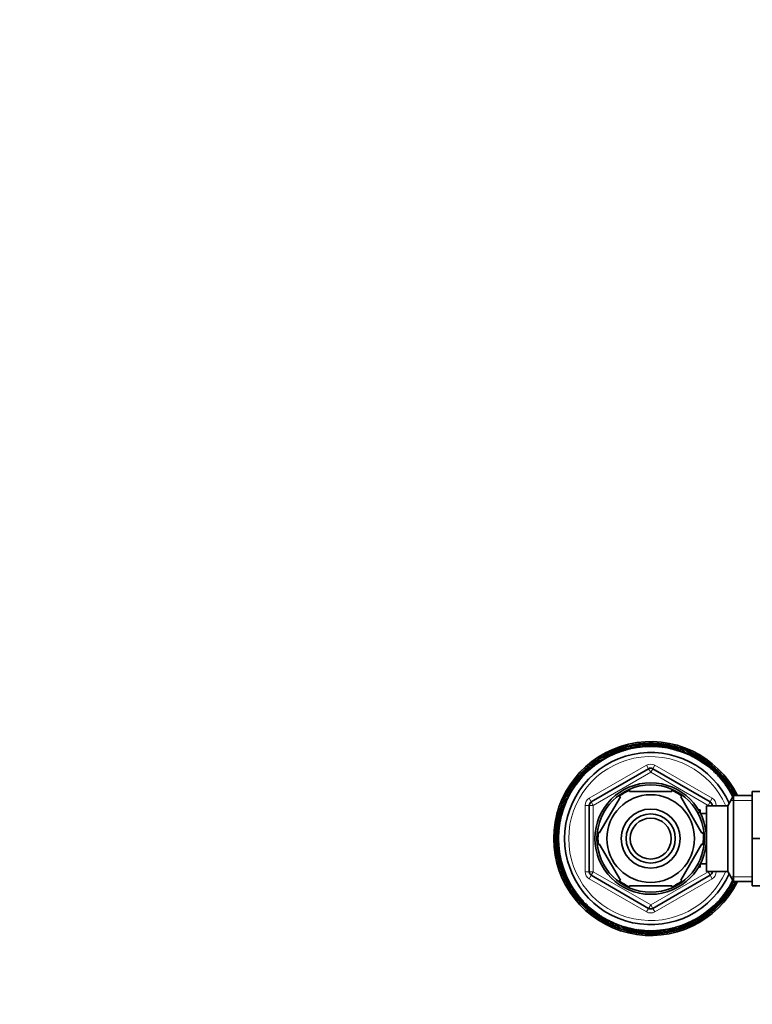
# Model space of a CAD drawing. Units: millimetres. Extents: x 0 to 1478, y 0 to 1758.
# Drawn here: x 412 to 591, y 1518 to 1758 of the extents above; entities that cross this region are included whole.
import ezdxf
from ezdxf import colors
from ezdxf.entities.mleader import LeaderData, LeaderLine
from ezdxf.math import Vec2, Vec3

# ---------------------------------------------------------------- set-up
doc = ezdxf.new("R2010")
doc.units = ezdxf.units.MM
doc.layers.add('DV2_Défaut', color=7, linetype='Continuous')
doc.layers.add('Défaut', color=7, linetype='Continuous')

# ---------------------------------------------------------------- blocks, each defined once
blk = doc.blocks.new('_DOT')
at = {"color": 0}
blk.add_line((0, 0), (-1, 0), dxfattribs=at)
at = {"color": 0, "const_width": 0.333}
blk.add_lwpolyline([(-0.1665, 0, 1), (0.1665, 0, 1)], format="xyb", close=True, dxfattribs=at)
blk = doc.blocks.new('SE1')
at = {"layer": 'DV2_Défaut', "color": 7, "linetype": 'Continuous', "lineweight": 35}
for p, q in [((562.64, 1580.82), (562.49, 1580.67)), ((564.07, 1581.01), (563.92, 1580.87)), ((565.52, 1581.11), (565.36, 1580.98)), ((566.97, 1581.12), (566.8, 1580.99)), ((568.42, 1581.03), (568.24, 1580.92)), ((569.86, 1580.86), (569.67, 1580.76)), ((555.78, 1578.56), (555.68, 1578.37)), ((557.09, 1579.19), (556.98, 1579)), ((558.43, 1579.73), (558.32, 1579.55)), ((559.81, 1580.18), (559.68, 1580.01)), ((561.21, 1580.55), (561.08, 1580.38)), ((571.29, 1580.59), (571.09, 1580.5)), ((572.69, 1580.23), (572.5, 1580.16)), ((574.07, 1579.79), (573.87, 1579.73)), ((575.43, 1579.26), (575.22, 1579.21)), ((576.74, 1578.65), (576.53, 1578.62)), ((552.12, 1576.22), (552.06, 1576.01)), ((553.29, 1577.08), (553.22, 1576.88)), ((554.51, 1577.86), (554.43, 1577.66)), ((578.01, 1577.96), (577.8, 1577.93)), ((579.24, 1577.19), (579.03, 1577.18)), ((580.42, 1576.34), (580.21, 1576.34)), ((549.95, 1574.29), (549.92, 1574.08)), ((551, 1575.29), (550.96, 1575.08)), ((551.85, 1566.98), (565.85, 1575.07)), ((566.85, 1575.07), (580.85, 1566.98)), ((581.54, 1575.42), (581.33, 1575.44)), ((582.6, 1574.43), (582.39, 1574.46)), ((548.04, 1572.11), (548.04, 1571.9)), ((548.96, 1573.23), (548.95, 1573.02)), ((583.6, 1573.38), (583.39, 1573.42)), ((584.53, 1572.26), (584.33, 1572.32)), ((585.39, 1571.09), (585.19, 1571.16)), ((546.42, 1569.7), (546.45, 1569.49)), ((547.19, 1570.93), (547.2, 1570.72)), ((561.22, 1569.53), (561.22, 1569.84)), ((571.47, 1569.53), (561.22, 1569.53)), ((571.47, 1569.53), (571.47, 1569.84)), ((586.17, 1569.87), (585.97, 1569.95)), ((591.15, 1569.53), (602.15, 1569.53)), ((591.15, 1558.03), (591.15, 1569.53)), ((545.12, 1567.11), (545.17, 1566.91)), ((545.73, 1568.43), (545.77, 1568.22)), ((558.95, 1568.22), (553.82, 1559.35)), ((558.95, 1568.22), (558.68, 1568.37)), ((573.74, 1568.22), (573.95, 1568.42)), ((573.74, 1568.22), (578.87, 1559.35)), ((586.59, 1568.53), (585.15, 1566.03)), ((586.59, 1547.53), (586.59, 1568.53)), ((591.15, 1568.53), (586.59, 1568.53)), ((586.87, 1568.61), (586.68, 1568.7)), ((544.15, 1564.38), (544.22, 1564.18)), ((544.59, 1565.76), (544.65, 1565.56)), ((551.35, 1549.95), (551.35, 1566.12)), ((578.45, 1565.03), (578.01, 1565.03)), ((578.45, 1564.24), (578.45, 1565.03)), ((579.95, 1564.18), (578.48, 1564.18)), ((579.95, 1550.03), (579.95, 1566.03)), ((585.15, 1566.03), (579.95, 1566.03)), ((581.35, 1566.12), (581.35, 1566.03)), ((585.15, 1550.03), (585.15, 1566.03)), ((543.53, 1561.55), (543.63, 1561.36)), ((543.79, 1562.97), (543.88, 1562.78)), ((543.35, 1560.11), (543.46, 1559.93)), ((553.82, 1559.35), (553.56, 1559.5)), ((578.87, 1559.35), (579.13, 1559.53)), ((543.27, 1558.66), (543.39, 1558.49)), ((543.27, 1557.21), (543.4, 1557.05)), ((591.15, 1558.03), (602.15, 1558.03)), ((591.15, 1546.53), (591.15, 1558.03)), ((543.37, 1555.76), (543.51, 1555.61)), ((543.56, 1554.32), (543.71, 1554.18)), ((553.82, 1556.72), (553.56, 1556.57)), ((553.82, 1556.72), (558.95, 1547.85)), ((578.87, 1556.72), (573.74, 1547.85)), ((578.87, 1556.72), (579.12, 1556.49)), ((543.83, 1552.9), (544, 1552.76)), ((544.2, 1551.5), (544.37, 1551.37)), ((544.66, 1550.12), (544.83, 1550)), ((578.01, 1551.03), (578.45, 1551.03)), ((578.45, 1551.03), (578.45, 1551.83)), ((578.48, 1551.88), (579.95, 1551.88)), ((579.95, 1550.03), (585.15, 1550.03)), ((581.35, 1550.03), (581.35, 1549.95)), ((585.15, 1550.03), (586.59, 1547.53)), ((545.2, 1548.77), (545.38, 1548.67)), ((545.82, 1547.46), (546.01, 1547.37)), ((565.85, 1541), (551.85, 1549.09)), ((558.7, 1547.68), (558.95, 1547.85)), ((580.85, 1549.09), (566.85, 1541)), ((573.97, 1547.66), (573.74, 1547.85)), ((586.59, 1547.53), (591.15, 1547.53)), ((546.52, 1546.2), (546.72, 1546.12)), ((547.31, 1544.97), (547.51, 1544.91)), ((571.47, 1546.53), (561.22, 1546.53)), ((561.22, 1546.53), (561.22, 1546.23)), ((571.47, 1546.53), (571.47, 1546.23)), ((585.5, 1545.14), (585.49, 1545.35)), ((586.27, 1546.37), (586.25, 1546.58)), ((591.15, 1546.53), (602.15, 1546.53)), ((548.16, 1543.8), (548.37, 1543.75)), ((549.09, 1542.69), (549.3, 1542.65)), ((583.73, 1542.84), (583.75, 1543.05)), ((584.65, 1543.96), (584.65, 1544.17)), ((550.09, 1541.64), (550.3, 1541.61)), ((551.15, 1540.65), (551.36, 1540.63)), ((580.58, 1539.85), (580.63, 1540.06)), ((581.69, 1540.78), (581.73, 1540.99)), ((582.74, 1541.78), (582.77, 1541.99)), ((552.27, 1539.73), (552.48, 1539.73)), ((553.45, 1538.88), (553.66, 1538.89)), ((554.68, 1538.11), (554.89, 1538.13)), ((576.92, 1537.51), (577.01, 1537.7)), ((578.18, 1538.21), (578.26, 1538.41)), ((579.41, 1538.99), (579.47, 1539.19)), ((555.95, 1537.42), (556.16, 1537.45)), ((557.27, 1536.81), (557.47, 1536.86)), ((558.62, 1536.28), (558.82, 1536.34)), ((560, 1535.83), (560.2, 1535.91)), ((561.41, 1535.48), (561.6, 1535.57)), ((562.83, 1535.21), (563.02, 1535.31)), ((564.27, 1535.04), (564.45, 1535.15)), ((568.62, 1535.06), (568.77, 1535.2)), ((570.06, 1535.25), (570.2, 1535.4)), ((571.48, 1535.52), (571.62, 1535.68)), ((572.88, 1535.89), (573.01, 1536.06)), ((574.26, 1536.34), (574.38, 1536.52)), ((575.61, 1536.88), (575.71, 1537.07)), ((565.72, 1534.95), (565.89, 1535.08)), ((567.17, 1534.96), (567.33, 1535.09))]:
    blk.add_line(p, q, dxfattribs=at)
at = {"layer": 'DV2_Défaut', "color": 7, "linetype": 'Continuous', "lineweight": 18}
for p, q in [((551.35, 1567.85), (565.35, 1575.93)), ((566.35, 1574.2), (552.35, 1566.12)), ((565.35, 1575.93), (565.85, 1575.07)), ((566.35, 1574.2), (565.85, 1575.07)), ((566.35, 1574.2), (566.85, 1575.07)), ((580.35, 1566.12), (566.35, 1574.2)), ((567.35, 1575.93), (566.85, 1575.07)), ((567.35, 1575.93), (581.35, 1567.85)), ((551.35, 1567.85), (551.85, 1566.98)), ((552.35, 1566.12), (551.85, 1566.98)), ((580.35, 1566.12), (580.85, 1566.98)), ((581.35, 1567.85), (580.85, 1566.98)), ((591.15, 1567.35), (585.91, 1567.35)), ((550.35, 1549.95), (550.35, 1566.12)), ((550.35, 1566.12), (551.35, 1566.12)), ((552.35, 1566.12), (551.35, 1566.12)), ((552.35, 1566.12), (552.35, 1549.95)), ((578.45, 1564.42), (578.01, 1564.42)), ((580.35, 1566.03), (580.35, 1566.12)), ((580.35, 1566.12), (581.35, 1566.12)), ((581.35, 1566.12), (582.35, 1566.12)), ((582.35, 1566.12), (582.35, 1566.03)), ((550.35, 1549.95), (551.35, 1549.95)), ((551.35, 1549.95), (552.35, 1549.95)), ((551.85, 1549.09), (552.35, 1549.95)), ((552.35, 1549.95), (566.35, 1541.87)), ((566.35, 1541.87), (580.35, 1549.95)), ((578.45, 1551.65), (578.01, 1551.65)), ((580.35, 1549.95), (580.35, 1550.03)), ((581.35, 1549.95), (580.35, 1549.95)), ((580.85, 1549.09), (580.35, 1549.95)), ((581.35, 1549.95), (582.35, 1549.95)), ((582.35, 1550.03), (582.35, 1549.95)), ((551.85, 1549.09), (551.35, 1548.22)), ((565.35, 1540.14), (551.35, 1548.22)), ((581.35, 1548.22), (567.35, 1540.14)), ((580.85, 1549.09), (581.35, 1548.22)), ((591.15, 1548.72), (585.91, 1548.72)), ((565.85, 1541), (565.35, 1540.14)), ((565.85, 1541), (566.35, 1541.87)), ((566.85, 1541), (566.35, 1541.87)), ((566.85, 1541), (567.35, 1540.14))]:
    blk.add_line(p, q, dxfattribs=at)
at = {"layer": 'DV2_Défaut', "color": 7, "linetype": 'Continuous', "lineweight": 35}
for radius in [13.6, 13.1, 10.7, 7.2, 6, 5]:
    blk.add_circle((566.35, 1558.03), radius, dxfattribs=at)
for centre, radius, start, end in [((566.35, 1558.03), 23.65, 26.3578, 333.6422), ((566.35, 1558.03), 23.25, 100.1928, 103.7928), ((566.34, 1558.23), 23.06, 100.2731, 101.361), ((556.42, 1554.92), 26.47, 73.6839, 78.2623), ((566.35, 1558.03), 23.25, 96.5928, 100.1928), ((556.45, 1554.62), 26.92, 72.9688, 77.5919), ((566.36, 1558.23), 23.06, 96.6731, 97.761), ((556.24, 1555.55), 26.47, 70.1071, 74.6623), ((566.35, 1558.03), 23.25, 92.9928, 96.5928), ((556.25, 1555.25), 26.92, 69.5401, 73.9919), ((566.37, 1558.23), 23.06, 93.0731, 94.161), ((556.1, 1556.19), 26.47, 66.8883, 71.0623), ((566.35, 1558.03), 23.25, 89.3928, 92.9928), ((556.1, 1555.89), 26.92, 65.9904, 70.3919), ((556.01, 1556.83), 26.47, 62.844, 67.4623), ((566.38, 1558.23), 23.06, 89.4731, 90.561), ((566.35, 1558.03), 23.25, 85.7928, 89.3928), ((555.98, 1556.54), 26.92, 62.1693, 66.7919), ((555.95, 1557.48), 26.47, 59.3741, 63.8623), ((566.39, 1558.22), 23.06, 85.8731, 86.961), ((566.35, 1558.03), 23.25, 82.1928, 85.7928), ((555.91, 1557.19), 26.92, 58.8315, 63.1919), ((555.94, 1558.14), 26.47, 55.9214, 60.2623), ((566.4, 1558.22), 23.06, 82.2731, 83.361), ((566.35, 1558.03), 23.25, 78.5928, 82.1928), ((555.88, 1557.85), 26.92, 55.0853, 59.5919), ((555.97, 1558.79), 26.47, 52.0326, 56.6623), ((566.42, 1558.22), 23.06, 78.6731, 79.761), ((566.35, 1558.03), 23.25, 74.9928, 78.5928), ((555.89, 1558.51), 26.92, 51.3938, 55.9919), ((566.35, 1558.03), 22.5, 26.8321, 333.0817), ((566.35, 1558.03), 21, 24.2095, 335.7905), ((566.35, 1558.03), 23.25, 118.1928, 121.7928), ((566.28, 1558.22), 23.06, 118.2731, 119.361), ((557.87, 1552), 26.47, 91.6358, 96.2623), ((566.35, 1558.03), 23.25, 114.5928, 118.1928), ((557.99, 1551.73), 26.92, 91.0111, 95.5919), ((566.3, 1558.22), 23.06, 114.6731, 115.761), ((557.5, 1552.55), 26.47, 88.3014, 92.6623), ((566.35, 1558.03), 23.25, 110.9928, 114.5928), ((557.61, 1552.27), 26.92, 87.7894, 91.9919), ((566.31, 1558.22), 23.06, 111.0731, 112.161), ((557.18, 1553.11), 26.47, 84.5556, 89.0623), ((566.35, 1558.03), 23.25, 107.3928, 110.9928), ((557.26, 1552.83), 26.92, 83.7952, 88.3919), ((566.32, 1558.23), 23.06, 107.4731, 108.561), ((556.89, 1553.7), 26.47, 80.8603, 85.4623), ((566.35, 1558.03), 23.25, 103.7928, 107.3928), ((556.95, 1553.41), 26.92, 80.2661, 84.7919), ((566.33, 1558.23), 23.06, 103.8731, 104.961), ((556.63, 1554.3), 26.47, 77.6104, 81.8623), ((556.68, 1554.01), 26.92, 76.9349, 81.1919), ((556.03, 1559.44), 26.47, 48.6595, 53.0623), ((566.43, 1558.21), 23.06, 75.0731, 76.161), ((566.35, 1558.03), 23.25, 71.3928, 74.9928), ((555.94, 1559.16), 26.92, 48.1388, 52.3919), ((556.14, 1560.09), 26.47, 44.9972, 49.4623), ((566.44, 1558.21), 23.06, 71.4731, 72.561), ((566.35, 1558.03), 23.25, 67.7928, 71.3928), ((556.03, 1559.81), 26.92, 44.2154, 48.7919), ((556.29, 1560.72), 26.47, 41.2469, 45.8623), ((566.45, 1558.2), 23.06, 67.8731, 68.961), ((566.35, 1558.03), 23.25, 64.1928, 67.7928), ((556.16, 1560.46), 26.92, 40.64, 45.1919), ((556.48, 1561.35), 26.47, 37.9617, 42.2623), ((566.46, 1558.19), 23.06, 64.2731, 65.361), ((566.35, 1558.03), 23.25, 60.5928, 64.1928), ((556.33, 1561.09), 26.92, 37.4104, 41.5919), ((556.71, 1561.96), 26.47, 34.1105, 38.6623), ((566.47, 1558.19), 23.06, 60.6731, 61.761), ((566.35, 1558.03), 23.25, 128.9928, 132.5928), ((559.15, 1550.52), 26.47, 102.4358, 107.0623), ((566.25, 1558.2), 23.06, 129.0731, 130.161), ((566.35, 1558.03), 23.25, 125.3928, 128.9928), ((559.31, 1550.28), 26.92, 101.777, 106.3919), ((558.69, 1550.99), 26.47, 99.0086, 103.4623), ((566.26, 1558.21), 23.06, 125.4731, 126.561), ((566.35, 1558.03), 23.25, 121.7928, 125.3928), ((558.84, 1550.73), 26.92, 98.4757, 102.7919), ((558.26, 1551.48), 26.47, 95.4632, 99.8623), ((566.27, 1558.21), 23.06, 121.8731, 122.961), ((558.4, 1551.22), 26.92, 94.6513, 99.1919), ((566.35, 1558.03), 23.25, 56.9928, 60.5928), ((556.54, 1561.72), 26.92, 33.3767, 37.9919), ((556.97, 1562.56), 26.47, 30.4845, 35.0623), ((566.48, 1558.18), 23.06, 57.0731, 58.161), ((566.35, 1558.03), 23.25, 53.3928, 56.9928), ((556.79, 1562.32), 26.92, 29.9061, 34.3919), ((557.28, 1563.14), 26.47, 27.2795, 31.4623), ((566.49, 1558.17), 23.06, 53.4731, 54.561), ((566.35, 1558.03), 23.25, 49.7928, 53.3928), ((557.08, 1562.92), 26.92, 26.4473, 30.7919), ((557.61, 1563.7), 26.47, 23.2574, 27.8623), ((566.49, 1558.16), 23.06, 49.8731, 50.961), ((560.68, 1549.3), 26.47, 113.263, 117.8623), ((566.35, 1558.03), 23.25, 136.1928, 139.7928), ((560.89, 1549.1), 26.92, 112.5659, 117.1919), ((560.15, 1549.68), 26.47, 109.7335, 114.2623), ((566.23, 1558.19), 23.06, 136.2731, 137.361), ((566.35, 1558.03), 23.25, 132.5928, 136.1928), ((560.34, 1549.46), 26.92, 109.1773, 113.5919), ((559.63, 1550.08), 26.47, 106.4112, 110.6623), ((566.24, 1558.2), 23.06, 132.6731, 133.761), ((559.82, 1549.85), 26.92, 105.5407, 109.9919), ((566.35, 1574.2), 1, 60, 120), ((566.35, 1558.03), 23.25, 46.1928, 49.7928), ((557.41, 1563.49), 26.92, 22.566, 27.1919), ((557.99, 1564.24), 26.47, 19.743, 24.2623), ((566.5, 1558.15), 23.06, 46.2731, 47.361), ((566.35, 1558.03), 23.25, 42.5928, 46.1928), ((557.77, 1564.04), 26.92, 19.1903, 23.5919), ((558.39, 1564.75), 26.47, 16.3875, 20.6623), ((566.51, 1558.14), 23.06, 42.6731, 43.761), ((566.35, 1558.03), 23.25, 38.9928, 42.5928), ((558.16, 1564.57), 26.92, 15.5259, 19.9919), ((561.82, 1548.66), 26.47, 120.4778, 125.0623), ((566.35, 1558.03), 23.25, 143.3928, 146.9928), ((562.06, 1548.48), 26.92, 119.8956, 124.3919), ((561.24, 1548.96), 26.47, 117.2619, 121.4623), ((566.21, 1558.17), 23.06, 143.4731, 144.561), ((566.35, 1558.03), 23.25, 139.7928, 143.3928), ((561.47, 1548.77), 26.92, 116.4678, 120.7919), ((566.22, 1558.18), 23.06, 139.8731, 140.961), ((558.83, 1565.23), 26.47, 12.4342, 17.0623), ((566.52, 1558.13), 23.06, 39.0731, 40.161), ((566.35, 1558.03), 23.25, 35.3928, 38.9928), ((558.59, 1565.07), 26.92, 11.7804, 16.3919), ((559.3, 1565.69), 26.47, 9.0207, 13.4623), ((566.52, 1558.12), 23.06, 35.4731, 36.561), ((566.35, 1558.03), 23.25, 31.7928, 35.3928), ((559.04, 1565.54), 26.92, 8.4909, 12.7919), ((563.03, 1548.17), 26.47, 127.9463, 132.2623), ((566.35, 1558.03), 23.25, 150.5928, 154.1928), ((563.29, 1548.02), 26.92, 127.4372, 131.5919), ((562.42, 1548.4), 26.47, 124.1207, 128.6623), ((566.2, 1558.16), 23.06, 150.6731, 151.761), ((562.66, 1548.23), 26.92, 123.3804, 127.9919), ((566.35, 1558.03), 23.25, 146.9928, 150.5928), ((566.2, 1558.17), 23.06, 147.0731, 148.161), ((566.35, 1558.03), 12.87, 113.4616, 126.5415), ((566.35, 1558.03), 12.87, 53.7785, 66.5421), ((559.79, 1566.12), 26.47, 5.4456, 9.8623), ((566.53, 1558.11), 23.06, 31.8731, 32.961), ((566.35, 1558.03), 23.25, 28.1928, 31.7928), ((559.53, 1565.98), 26.92, 4.6414, 9.1919), ((560.31, 1566.51), 26.47, 4.3819, 6.2623), ((566.53, 1558.1), 23.06, 28.2731, 29.361), ((566.35, 1558.03), 23.25, 26.8472, 28.1928), ((560.04, 1566.4), 26.92, 4.5587, 5.5919), ((564.29, 1547.83), 26.47, 135.0124, 139.4623), ((564.57, 1547.72), 26.92, 134.2233, 138.7919), ((566.35, 1558.03), 23.25, 157.7928, 161.3928), ((563.66, 1547.98), 26.47, 131.2434, 135.8623), ((566.18, 1558.14), 23.06, 157.8731, 158.961), ((563.92, 1547.85), 26.92, 130.6322, 135.1919), ((566.35, 1558.03), 23.25, 154.1928, 157.7928), ((566.19, 1558.15), 23.06, 154.2731, 155.361), ((552.35, 1566.12), 1, 120, 180), ((580.35, 1566.12), 1, 0, 60), ((565.59, 1547.65), 26.47, 142.0326, 146.6623), ((565.87, 1547.57), 26.92, 141.3889, 145.9919), ((566.35, 1558.03), 23.25, 164.9928, 168.5928), ((564.94, 1547.72), 26.47, 138.6463, 143.0623), ((566.17, 1558.12), 23.06, 165.0731, 166.161), ((565.22, 1547.62), 26.92, 138.1227, 142.3919), ((566.35, 1558.03), 23.25, 161.3928, 164.9928), ((566.18, 1558.13), 23.06, 161.4731, 162.561), ((567.19, 1547.6), 26.92, 148.8175, 153.1919), ((566.24, 1547.63), 26.47, 145.9424, 150.2623), ((566.53, 1547.57), 26.92, 145.098, 149.5919), ((566.35, 1558.03), 23.25, 168.5928, 172.1928), ((566.17, 1558.1), 23.06, 168.6731, 169.761), ((567.84, 1547.67), 26.92, 152.1677, 156.7919), ((567.55, 1547.7), 26.47, 152.8478, 157.4623), ((566.35, 1558.03), 23.25, 175.7928, 179.3928), ((566.9, 1547.64), 26.47, 149.3634, 153.8623), ((566.16, 1558.08), 23.06, 175.8731, 176.961), ((566.35, 1558.03), 23.25, 172.1928, 175.7928), ((566.16, 1558.09), 23.06, 172.2731, 173.361), ((566.35, 1558.03), 12.87, 173.4932, 186.4944), ((566.35, 1558.03), 12.87, 353.1191, 6.6557), ((566.35, 1558.03), 23.25, 179.3928, 182.9928), ((566.16, 1558.07), 23.06, 179.4731, 180.561), ((568.49, 1547.79), 26.92, 156.0084, 160.3919), ((566.35, 1558.03), 23.25, 182.9928, 186.5928), ((566.15, 1558.06), 23.06, 183.0731, 184.161), ((568.19, 1547.79), 26.47, 156.9158, 161.0623), ((569.13, 1547.94), 26.92, 159.5285, 163.9919), ((568.83, 1547.93), 26.47, 160.0992, 164.6623), ((566.35, 1558.03), 23.25, 186.5928, 190.1928), ((566.15, 1558.04), 23.06, 186.6731, 187.761), ((569.76, 1548.14), 26.92, 162.9709, 167.5919), ((569.46, 1548.1), 26.47, 163.692, 168.2623), ((570.37, 1548.37), 26.92, 166.959, 171.1919), ((566.35, 1558.03), 23.25, 190.1928, 193.7928), ((566.15, 1558.03), 23.06, 190.2731, 191.361), ((566.35, 1558.03), 23.25, 193.7928, 197.3928), ((566.15, 1558.02), 23.06, 193.8731, 194.961), ((570.08, 1548.32), 26.47, 167.594, 171.8623), ((570.97, 1548.64), 26.92, 170.2571, 174.7919), ((570.68, 1548.57), 26.47, 170.8554, 175.4623), ((566.35, 1558.03), 23.25, 197.3928, 200.9928), ((566.15, 1558.01), 23.06, 197.4731, 198.561), ((571.55, 1548.95), 26.92, 173.8012, 178.3919), ((566.35, 1558.03), 23.25, 200.9928, 204.5928), ((566.16, 1558), 23.06, 201.0731, 202.161), ((571.27, 1548.87), 26.47, 174.5686, 179.0623), ((572.11, 1549.29), 26.92, 177.7724, 181.9919), ((571.84, 1549.19), 26.47, 178.2872, 182.6623), ((552.35, 1549.95), 1, 180, 240), ((580.35, 1549.95), 1, 300, 0), ((566.35, 1558.03), 23.25, 204.5928, 208.1928), ((566.16, 1557.98), 23.06, 204.6731, 205.761), ((572.65, 1549.67), 26.92, 181.0049, 185.5919), ((572.38, 1549.55), 26.47, 181.6342, 186.2623), ((573.16, 1550.09), 26.92, 184.6619, 189.1919), ((572.9, 1549.95), 26.47, 185.4816, 189.8623), ((566.35, 1558.03), 12.87, 233.6162, 246.5352), ((566.35, 1558.03), 12.87, 293.4688, 306.2685), ((569.4, 1568.05), 26.92, 307.4247, 310.3633), ((569.66, 1567.9), 26.47, 307.9775, 309.7456), ((566.35, 1558.03), 23.25, 330.5928, 333.1528), ((566.35, 1558.03), 23.25, 208.1928, 211.7928), ((566.16, 1557.97), 23.06, 208.2731, 209.361), ((566.35, 1558.03), 23.25, 211.7928, 215.3928), ((566.17, 1557.96), 23.06, 211.8731, 212.961), ((573.65, 1550.53), 26.92, 188.4607, 192.7919), ((573.4, 1550.38), 26.47, 188.9968, 193.4623), ((574.11, 1551), 26.92, 191.7739, 196.3919), ((573.86, 1550.84), 26.47, 192.4379, 197.0623), ((570.64, 1567.59), 26.92, 299.917, 304.3919), ((570.87, 1567.41), 26.47, 300.4915, 305.0623), ((570.03, 1567.84), 26.92, 303.3735, 307.9919), ((566.35, 1558.03), 23.25, 323.3928, 326.9928), ((570.27, 1567.67), 26.47, 304.1316, 308.6623), ((566.35, 1558.03), 23.25, 326.9928, 330.5928), ((566.49, 1557.9), 23.06, 327.0731, 328.161), ((566.5, 1557.91), 23.06, 330.6731, 331.761), ((566.35, 1558.03), 23.25, 215.3928, 218.9928), ((566.17, 1557.95), 23.06, 215.4731, 216.561), ((566.35, 1558.03), 23.25, 218.9928, 222.5928), ((566.18, 1557.94), 23.06, 219.0731, 220.161), ((574.53, 1551.5), 26.92, 195.5564, 199.9919), ((574.3, 1551.32), 26.47, 196.4357, 200.6623), ((574.93, 1552.03), 26.92, 199.1646, 203.5919), ((574.71, 1551.83), 26.47, 199.7244, 204.2623), ((571.8, 1566.97), 26.92, 292.5666, 297.1919), ((572.01, 1566.77), 26.47, 293.2524, 297.8623), ((566.35, 1558.03), 23.25, 316.1928, 319.7928), ((571.23, 1567.3), 26.92, 296.4891, 300.7919), ((571.45, 1567.1), 26.47, 297.2974, 301.4623), ((566.35, 1558.03), 23.25, 319.7928, 323.3928), ((566.47, 1557.89), 23.06, 319.8731, 320.961), ((566.48, 1557.89), 23.06, 323.4731, 324.561), ((566.35, 1558.03), 23.25, 222.5928, 226.1928), ((566.18, 1557.93), 23.06, 222.6731, 223.761), ((566.35, 1558.03), 23.25, 226.1928, 229.7928), ((566.19, 1557.92), 23.06, 226.2731, 227.361), ((575.29, 1552.58), 26.92, 202.5664, 207.1919), ((575.08, 1552.37), 26.47, 203.2693, 207.8623), ((566.35, 1558.03), 23.25, 229.7928, 233.3928), ((566.2, 1557.91), 23.06, 229.8731, 230.961), ((575.61, 1553.15), 26.92, 206.4891, 210.7919), ((575.42, 1552.93), 26.47, 207.2446, 211.4623), ((575.9, 1553.74), 26.92, 209.8855, 214.3919), ((575.72, 1553.51), 26.47, 210.4716, 215.0623), ((566.35, 1541.87), 1, 240, 300), ((573.38, 1565.79), 26.92, 281.7844, 286.3919), ((573.55, 1565.55), 26.47, 282.4331, 287.0623), ((566.35, 1558.03), 23.25, 305.3928, 308.9928), ((572.88, 1566.22), 26.92, 285.5564, 289.9919), ((573.06, 1565.99), 26.47, 286.4357, 290.6623), ((566.35, 1558.03), 23.25, 308.9928, 312.5928), ((566.44, 1557.87), 23.06, 309.0731, 310.161), ((572.35, 1566.61), 26.92, 289.2036, 293.5919), ((572.55, 1566.39), 26.47, 289.7529, 294.2623), ((566.35, 1558.03), 23.25, 312.5928, 316.1928), ((566.45, 1557.87), 23.06, 312.6731, 313.761), ((566.46, 1557.88), 23.06, 316.2731, 317.361), ((566.35, 1558.03), 23.25, 233.3928, 236.9928), ((566.21, 1557.9), 23.06, 233.4731, 234.561), ((576.15, 1554.35), 26.92, 213.3847, 217.9919), ((566.35, 1558.03), 23.25, 236.9928, 240.5928), ((566.22, 1557.89), 23.06, 237.0731, 238.161), ((575.98, 1554.11), 26.47, 214.1316, 218.6623), ((566.35, 1558.03), 23.25, 240.5928, 244.1928), ((566.22, 1557.88), 23.06, 240.6731, 241.761), ((576.36, 1554.98), 26.92, 217.4247, 221.5919), ((576.21, 1554.72), 26.47, 217.9311, 222.2623), ((576.53, 1555.61), 26.92, 220.6248, 225.1919), ((576.4, 1555.35), 26.47, 221.2404, 225.8623), ((574.71, 1564.34), 26.92, 271.0246, 275.5919), ((574.83, 1564.07), 26.47, 271.6403, 276.2623), ((566.35, 1558.03), 23.25, 294.5928, 298.1928), ((574.29, 1564.85), 26.92, 274.6619, 279.1919), ((574.43, 1564.59), 26.47, 275.4816, 279.8623), ((566.35, 1558.03), 23.25, 298.1928, 301.7928), ((566.41, 1557.85), 23.06, 298.2731, 299.361), ((573.85, 1565.34), 26.92, 278.5065, 282.7919), ((574, 1565.08), 26.47, 279.0332, 283.4623), ((566.35, 1558.03), 23.25, 301.7928, 305.3928), ((566.42, 1557.86), 23.06, 301.8731, 302.961), ((566.43, 1557.86), 23.06, 305.4731, 306.561), ((566.35, 1558.03), 23.25, 244.1928, 247.7928), ((566.23, 1557.88), 23.06, 244.2731, 245.361), ((576.66, 1556.26), 26.92, 224.2319, 228.7919), ((566.35, 1558.03), 23.25, 247.7928, 251.3928), ((566.24, 1557.87), 23.06, 247.8731, 248.961), ((576.55, 1555.98), 26.47, 225.0284, 229.4623), ((576.76, 1556.91), 26.92, 228.1068, 232.3919), ((566.35, 1558.03), 23.25, 251.3928, 254.9928), ((566.25, 1557.86), 23.06, 251.4731, 252.561), ((576.66, 1556.63), 26.47, 228.6335, 233.0623), ((576.81, 1557.56), 26.92, 231.3845, 235.9919), ((566.35, 1558.03), 23.25, 254.9928, 258.5928), ((566.27, 1557.86), 23.06, 255.0731, 256.161), ((576.73, 1557.28), 26.47, 232.0331, 236.6623), ((576.82, 1558.22), 26.92, 235.1114, 239.5919), ((566.35, 1558.03), 23.25, 258.5928, 262.1928), ((566.28, 1557.85), 23.06, 258.6731, 259.761), ((576.75, 1557.93), 26.47, 235.9643, 240.2623), ((576.78, 1558.88), 26.92, 238.8039, 243.1919), ((576.74, 1558.59), 26.47, 239.3531, 243.8623), ((576.71, 1559.53), 26.92, 242.1666, 246.7919), ((576.68, 1559.24), 26.47, 242.8523, 247.4623), ((576.6, 1560.18), 26.92, 246.0272, 250.3919), ((576.59, 1559.88), 26.47, 246.9151, 251.0623), ((576.44, 1560.82), 26.92, 249.5644, 253.9919), ((576.45, 1560.52), 26.47, 250.1242, 254.6623), ((576.25, 1561.45), 26.92, 252.9664, 257.5919), ((576.28, 1561.15), 26.47, 253.6694, 258.2623), ((566.35, 1558.03), 23.25, 276.5928, 280.1928), ((576.01, 1562.06), 26.92, 256.959, 261.1919), ((576.06, 1561.77), 26.47, 257.6442, 261.8623), ((566.35, 1558.03), 23.25, 280.1928, 283.7928), ((566.35, 1557.84), 23.06, 280.2731, 281.361), ((575.74, 1562.66), 26.92, 260.2852, 264.7919), ((575.81, 1562.37), 26.47, 260.8714, 265.4623), ((566.35, 1558.03), 23.25, 283.7928, 287.3928), ((566.36, 1557.84), 23.06, 283.8731, 284.961), ((575.43, 1563.24), 26.92, 263.7848, 268.3919), ((575.52, 1562.96), 26.47, 264.5686, 269.0623), ((566.35, 1558.03), 23.25, 287.3928, 290.9928), ((566.37, 1557.84), 23.06, 287.4731, 288.561), ((575.09, 1563.8), 26.92, 267.8243, 271.9919), ((575.19, 1563.52), 26.47, 268.3308, 272.6623), ((566.35, 1558.03), 23.25, 290.9928, 294.5928), ((566.38, 1557.84), 23.06, 291.0731, 292.161), ((566.4, 1557.85), 23.06, 294.6731, 295.761), ((566.35, 1558.03), 23.25, 262.1928, 265.7928), ((566.29, 1557.85), 23.06, 262.2731, 263.361), ((566.35, 1558.03), 23.25, 265.7928, 269.3928), ((566.3, 1557.85), 23.06, 265.8731, 266.961), ((566.35, 1558.03), 23.25, 269.3928, 272.9928), ((566.31, 1557.84), 23.06, 269.4731, 270.561), ((566.35, 1558.03), 23.25, 272.9928, 276.5928), ((566.32, 1557.84), 23.06, 273.0731, 274.161), ((566.34, 1557.84), 23.06, 276.6731, 277.761)]:
    blk.add_arc(centre, radius, start, end, dxfattribs=at)
at = {"layer": 'DV2_Défaut', "color": 7, "linetype": 'Continuous', "lineweight": 18}
for centre, radius, start, end in [((566.35, 1558.03), 20, 23.5782, 336.4218), ((566.35, 1574.2), 2, 60, 120), ((552.35, 1566.12), 2, 120, 180), ((580.35, 1566.12), 2, 0, 60), ((552.35, 1549.95), 2, 180, 240), ((580.35, 1549.95), 2, 300, 0), ((566.35, 1541.87), 2, 240, 300)]:
    blk.add_arc(centre, radius, start, end, dxfattribs=at)

msp = doc.modelspace()

# ---------------------------------------------------------------- block references
at = {"layer": 'Défaut'}
msp.add_blockref('SE1', (0, 0), dxfattribs=at)

# ---------------------------------------------------------------- leaders
at = {"layer": 'Défaut', "color": 7, "linetype": 'Continuous', "lineweight": 18}
ml = msp.add_multileader_mtext('Standard', dxfattribs=at)
ml.set_content('{\\pxsm0.9;\\fSolid Edge ISO|b1||i0||c0|p34;\\W1.;10/02/2020\\P}', color=256)
ml.set_leader_properties()
ml.set_arrow_properties(name='DOT')
ml.build(insert=Vec2(0, 0))
ml.multileader.update_dxf_attribs({"leader_type": 0, "dogleg_length": 0, "arrow_head_size": 12})
ctx = ml.context
ctx.base_point, ctx.char_height, ctx.arrow_head_size, ctx.landing_gap_size = Vec3(1390.41, 1750.71), 12, 12, 4.2
notes = []
notes.append((ctx, [(0, (0, 0, 0), (0, 0), (1, 0), 1, [])]))
ctx.mtext.insert = Vec3(1392.41, 1756.83)
for ctx, leaders in notes:
    for number, flags, end, landing, length, lines in leaders:
        leader = LeaderData()
        leader.index, (leader.has_last_leader_line, leader.has_dogleg_vector, leader.attachment_direction) = number, flags
        leader.last_leader_point, leader.dogleg_vector, leader.dogleg_length = Vec3(end), Vec3(landing), length
        for number, points, colour, breaks in lines:
            line = LeaderLine()
            line.index, line.vertices, line.color, line.breaks = number, Vec3.list(points), colors.encode_raw_color(colour), breaks
            leader.lines.append(line)
        ctx.leaders.append(leader)

doc.saveas('drawing.dxf')
